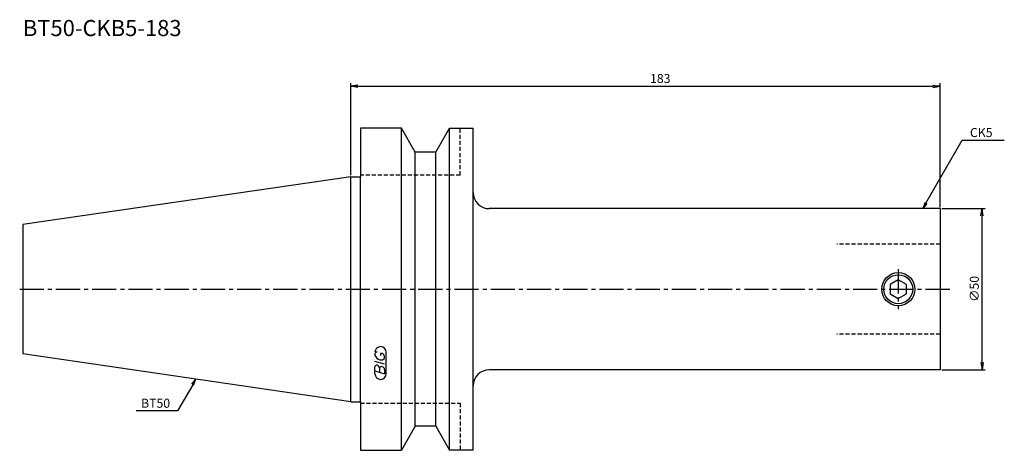
# Model space of a CAD drawing. Extents: x -103 to 203, y -50 to 84.
import ezdxf
from ezdxf.enums import TextEntityAlignment as Align

# ---------------------------------------------------------------- set-up
doc = ezdxf.new("R2010")
doc.units = 0
doc.header["$LTSCALE"] = 10
doc.header["$MEASUREMENT"] = 0
doc.linetypes.add('CENTER2', pattern=[1.125, 0.75, -0.125, 0.125, -0.125])
doc.linetypes.add('HIDDEN2', pattern=[0.1875, 0.125, -0.0625])
for name, color, linetype in [('240', 4, 'CONTINUOUS'), ('241', 211, 'CONTINUOUS'), ('242', 3, 'CONTINUOUS'), ('243', 211, 'HIDDEN2'), ('245', 2, 'CENTER2'), ('247', 60, 'CONTINUOUS'), ('250', 3, 'CONTINUOUS')]:
    doc.layers.add(name, color=color, linetype=linetype)
doc.styles.get("Standard").update_dxf_attribs({"font": 'romans.shx', "bigfont": 'extfont.shx'})
doc.styles.add('YOKO', font='romans.shx', dxfattribs={"bigfont": 'extfont.shx'})

msp = doc.modelspace()

# ---------------------------------------------------------------- linework, layer by layer
at = {"layer": '240', "linetype": 'Continuous'}
for p, q in [((15.7, 50), (3, 50)), ((3, 50), (3, 34.93)), ((20.03, 42.5), (15.7, 50)), ((26.37, 42.5), (30.7, 50)), ((30.7, 50), (38, 50)), ((38, 30), (38, 50)), ((26.37, 42.5), (20.03, 42.5)), ((0, 34.93), (-101.8, 20.08)), ((0, 34.93), (3, 34.93)), ((183, 25), (43, 25)), ((183, 25), (183, -25)), ((-101.8, 20.08), (-101.8, -20.08)), ((0, -34.93), (-101.8, -20.08)), ((183, -25), (43, -25)), ((38, -50), (38, -30)), ((0, -34.93), (3, -34.93)), ((3, -34.93), (3, -50)), ((20.03, -42.5), (15.7, -50)), ((26.37, -42.5), (20.03, -42.5)), ((26.37, -42.5), (30.7, -50)), ((3, -50), (15.7, -50)), ((38, -50), (30.7, -50))]:
    msp.add_line(p, q, dxfattribs=at)
for centre, start, end in [((43, 30), 180, 270), ((43, -30), 90, 180)]:
    msp.add_arc(centre, 5, start, end, dxfattribs=at)
at = {"layer": '241', "linetype": 'Continuous'}
for p, q in [((15.7, -50), (15.7, 50)), ((30.7, -50), (30.7, 50)), ((20.03, -42.5), (20.03, 42.5)), ((26.37, -42.5), (26.37, 42.5)), ((0, -34.93), (0, 34.93)), ((3, -34.93), (3, 34.93)), ((38, -30), (38, 30))]:
    msp.add_line(p, q, dxfattribs=at)
msp.add_lwpolyline([(167.5, -1.44), (170, -2.89), (172.5, -1.44), (172.5, 1.44), (170, 2.89), (167.5, 1.44)], close=True, dxfattribs=at)
msp.add_circle((170, 0), 5.15, dxfattribs=at)
at = {"layer": '242', "linetype": 'Continuous'}
msp.add_circle((170, 0), 4.5, dxfattribs=at)
at = {"layer": '243', "linetype": 'HIDDEN2'}
for p, q in [((34, 35.4), (34, 50)), ((34, 35.4), (3, 35.4)), ((183, 14), (150.95, 14)), ((183, -14), (150.95, -14)), ((3, -35.4), (34, -35.4)), ((34, -35.4), (34, -50))]:
    msp.add_line(p, q, dxfattribs=at)
at = {"layer": '245', "linetype": 'CENTER2'}
for p, q in [((170, 6.2), (170, -6.15)), ((-102.8, 0), (186.12, 0))]:
    msp.add_line(p, q, dxfattribs=at)
at = {"layer": '247', "linetype": 'Continuous'}
for p, q in [((7.5, -20), (7.5, -20.57)), ((9.35, -20.54), (9.35, -19.85)), ((10.5, -21.46), (10.5, -20.85)), ((11, -26.25), (11, -19.56)), ((10.5, -23.28), (7.5, -22.42)), ((7.5, -25.38), (7.5, -24.08)), ((7.5, -25.38), (10.5, -26.24)), ((7.5, -26.25), (7.5, -25.58)), ((8.92, -24.48), (8.92, -25.79)), ((10.5, -24.94), (10.5, -26.24))]:
    msp.add_line(p, q, dxfattribs=at)
for centre, radius, start, end in [((9.25, -19.56), 1.75, 0, 180), ((8.31, -20.37), 0.891, 94.9946, 155.1663), ((9.58, -19.71), 2.25, 202.3595, 254.9932), ((9.16, -21.23), 1.39, 15.8461, 82.3251), ((8.05, -24.15), 0.554, 72.9979, 172.9242), ((7.94, -24.57), 0.99, 4.7429, 73.8492), ((9.48, -24.56), 0.564, 65.9909, 172.2634), ((9.46, -20.64), 1.32, 249.7136, 321.7887), ((9.49, -25.04), 1.02, 5.702, 77.2773), ((9.25, -26.25), 1.75, 180, 0)]:
    msp.add_arc(centre, radius, start, end, dxfattribs=at)
at = {"layer": '250', "linetype": 'Continuous'}
for p, q in [((0, 35.42), (0, 64)), ((2.23, 63.37), (0, 63)), ((2.23, 62.63), (0, 63)), ((0, 63), (2.23, 63)), ((2.23, 63), (180.77, 63)), ((180.77, 63.37), (183, 63)), ((180.77, 62.63), (183, 63)), ((183, 63), (180.77, 63)), ((183, 25.5), (183, 64)), ((189.84, 46.22), (202.91, 46.22)), ((178.3, 26.9), (177.59, 25)), ((177.59, 25), (178.59, 26.73)), ((178.88, 26.57), (177.59, 25)), ((183.5, 25), (197, 25)), ((195.63, 22.77), (196, 25)), ((196.37, 22.77), (196, 25)), ((196, 25), (196, 22.77)), ((196, -22.77), (196, 22.77)), ((195.63, -22.77), (196, -25)), ((196.37, -22.77), (196, -25)), ((196, -25), (196, -22.77)), ((183.5, -25), (197, -25)), ((-49.08, -29.65), (-53.78, -37.79)), ((-49.37, -29.48), (-48.08, -27.91)), ((-48.08, -27.91), (-49.08, -29.65)), ((-48.79, -29.81), (-48.08, -27.91)), ((-53.78, -37.79), (-66.6, -37.79))]:
    msp.add_line(p, q, dxfattribs=at)
msp.add_lwpolyline([(178.59, 26.73), (189.84, 46.22)], dxfattribs=at)

# ---------------------------------------------------------------- texts
at = {"layer": '241', "linetype": 'Continuous', "style": 'YOKO'}
msp.add_text('BT50-CKB5-183', height=5, dxfattribs=at).set_placement((-101.8, 77), align=Align.BOTTOM_LEFT)
at = {"layer": '250', "linetype": 'Continuous'}
msp.add_text('183', height=2.8, dxfattribs=at).set_placement((92.91, 64))
at = {"layer": '250', "linetype": 'Continuous', "style": 'YOKO'}
for s, p in [('CK5', (192.24, 47.22)), ('BT50', (-65.12, -36.79))]:
    msp.add_text(s, height=2.8, dxfattribs=at).set_placement(p)
at = {"layer": '250', "linetype": 'Continuous'}
msp.add_text('∅50', height=2.8, rotation=90, dxfattribs=at).set_placement((195, -3.93))

doc.saveas('drawing.dxf')
